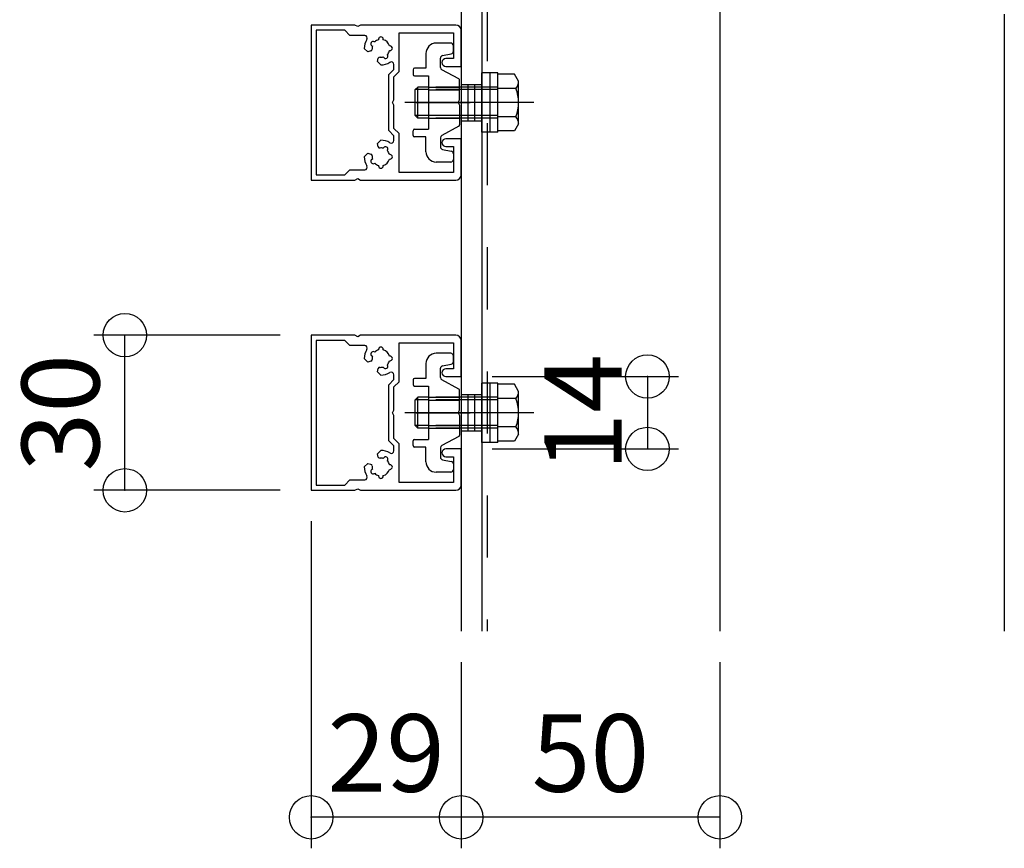
# Model space of a CAD drawing. Extents: x 60 to 20141, y -14160 to 3468.
# Drawn here: x 1827 to 2017, y 2415 to 2575 of the extents above; entities that cross this region are included whole.
import ezdxf

# ---------------------------------------------------------------- set-up
doc = ezdxf.new("R2010")
doc.units = 0
doc.header["$LTSCALE"] = 6
for name, pattern in [('CENTER', [23, 20, -1, 1, -1]), ('DASHED', [4, 2, -2]), ('DOT', [2, 1, -1]), ('PHANTOM', [25, 20, -1, 1, -1, 1, -1])]:
    doc.linetypes.add(name, pattern=pattern)
for name, color, linetype in [('ストリンガー', 7, 'CONTINUOUS'), ('パネル', 7, 'CONTINUOUS'), ('ボルトセット', 7, 'CONTINUOUS'), ('取付金具', 7, 'CONTINUOUS'), ('寸法', 7, 'CONTINUOUS'), ('鉄骨下地', 7, 'CONTINUOUS')]:
    doc.layers.add(name, color=color, linetype=linetype)
doc.styles.get("Standard").update_dxf_attribs({"font": 'txt', "bigfont": 'bigfont'})
doc.dimstyles.new('M7DIMSTL', dxfattribs={"dimscale": 6, "dimtxt": 2.5, "dimasz": 2.5, "dimexe": 1.25, "dimexo": 0.625, "dimtad": 1, "dimdsep": 46, "dimtxsty": 'Standard', "dimcen": 2.5, "dimadec": 0, "dimazin": 0, "dimtfac": 1, "dimtmove": 0, "dimatfit": 3, "dimfxl": 0, "dimarcsym": 0})

# ---------------------------------------------------------------- blocks, each defined once
blk = doc.blocks.new('BK1144')
at = {"layer": 'パネル', "color": 0, "linetype": 'Continuous'}
for points in [[(1892.34, 2573.75), (1891.82, 2574.05), (1890.64, 2574.05), (1883.34, 2574.05), (1883.34, 2559.05), (1883.34, 2544.05), (1890.64, 2544.05), (1891.82, 2544.05), (1892.34, 2544.35), (1892.86, 2544.05), (1911.34, 2544.05)], [(1911.34, 2574.05), (1892.86, 2574.05), (1892.34, 2573.75)], [(1893.7, 2572.05), (1890.84, 2572.05), (1889.84, 2573.05), (1884.34, 2573.05), (1884.34, 2559.05), (1884.34, 2545.05), (1889.84, 2545.05), (1890.84, 2546.05), (1893.7, 2546.05)], [(1909.39, 2550.55), (1910.84, 2550.55), (1910.84, 2545.55), (1900.34, 2545.55), (1900.34, 2553.05), (1899.34, 2554.05), (1899.34, 2558.53), (1899.04, 2559.05), (1899.34, 2559.57), (1899.34, 2564.05), (1900.34, 2565.05), (1900.34, 2572.55), (1910.84, 2572.55), (1910.84, 2567.55), (1909.39, 2567.55)], [(1909.39, 2566.05), (1912.34, 2566.05), (1912.34, 2573.05)], [(1895.1, 2570.03), (1895.1, 2570.03), (1895.18, 2569.99)], [(1895.63, 2570.77), (1895.55, 2570.81), (1895.55, 2570.81)], [(1896.39, 2571.3), (1896.39, 2571.3), (1896.39, 2571.21)], [(1897.29, 2571.21), (1897.29, 2571.3), (1897.29, 2571.3)], [(1898.59, 2570), (1898.59, 2570), (1898.51, 2570)], [(1894.91, 2569.03), (1894.91, 2569.03), (1894.28, 2568.86), (1893.62, 2569.52)], [(1897.29, 2567.88), (1897.33, 2567.81), (1897.33, 2567.81)], [(1898.11, 2568.26), (1898.11, 2568.26), (1898.07, 2568.33)], [(1898.51, 2569.1), (1898.59, 2569.1), (1898.59, 2569.1)], [(1896.82, 2566.32), (1896.16, 2566.98), (1896.33, 2567.61), (1896.33, 2567.61)], [(1899.34, 2551.69), (1899.34, 2552.63), (1898.34, 2553.63), (1898.34, 2559.05), (1898.34, 2564.46), (1899.34, 2565.46), (1899.34, 2566.4)], [(1896.33, 2550.48), (1896.33, 2550.48), (1896.16, 2551.11), (1896.82, 2551.77)], [(1912.34, 2545.05), (1912.34, 2552.05), (1909.39, 2552.05)], [(1893.62, 2548.57), (1894.28, 2549.23), (1894.91, 2549.07), (1894.91, 2549.07)], [(1897.33, 2550.29), (1897.33, 2550.29), (1897.29, 2550.21)], [(1898.07, 2549.76), (1898.11, 2549.84), (1898.11, 2549.84)], [(1898.59, 2549), (1898.59, 2549), (1898.51, 2549)], [(1895.18, 2548.1), (1895.1, 2548.06), (1895.1, 2548.06)], [(1895.55, 2547.28), (1895.55, 2547.28), (1895.63, 2547.32)], [(1896.39, 2546.88), (1896.39, 2546.8), (1896.39, 2546.8)], [(1897.29, 2546.8), (1897.29, 2546.8), (1897.29, 2546.88)], [(1898.51, 2548.1), (1898.59, 2548.1), (1898.59, 2548.1)]]:
    blk.add_lwpolyline(points, dxfattribs=at)
for centre, radius, start, end in [((1911.34, 2573.05), 1, 0, 90), ((1893.7, 2571.55), 0.5, -32.4737, 90), ((1896.84, 2571.3), 0.45, 0.0004, 180.0002), ((1896.84, 2569.55), 3.22, 147.5263, 180.4938), ((1895.33, 2570.42), 0.45, 60.0001, 240), ((1896.84, 2569.55), 1.72, 165.1211, 186.5475), ((1896.84, 2569.55), 1.72, 105.1217, 134.878), ((1896.84, 2569.55), 1.72, 15.1211, 74.8785), ((1898.59, 2569.55), 0.45, -89.9995, 90.0001), ((1894.83, 2569.32), 0.3, -74.9999, 6.0921), ((1896.62, 2567.53), 0.3, 82.9472, 164.9999), ((1896.84, 2569.55), 1.72, -96.3808, -75.1216), ((1897.72, 2568.03), 0.45, -149.9999, 30), ((1896.84, 2569.55), 1.72, -44.8783, -15.1211), ((1896.84, 2569.55), 3.22, -90.4938, -57.5263), ((1898.84, 2566.4), 0.5, 0, 122.4737), ((1909.39, 2566.8), 0.75, 90, 270), ((1896.84, 2548.55), 3.22, 57.5263, 90.4938), ((1898.84, 2551.69), 0.5, -122.4737, 0), ((1909.39, 2551.3), 0.75, 90, 270), ((1894.83, 2548.78), 0.3, -6.0921, 74.9999), ((1896.84, 2548.55), 1.72, 173.4525, 194.8789), ((1896.62, 2550.56), 0.3, -164.9999, -82.9472), ((1896.84, 2548.55), 1.72, 75.1216, 96.3808), ((1897.72, 2550.06), 0.45, -30, 149.9999), ((1896.84, 2548.55), 1.72, 15.1211, 44.8783), ((1898.59, 2548.55), 0.45, -90.0001, 89.9995), ((1896.84, 2548.55), 3.22, 179.5062, 212.4737), ((1893.7, 2546.55), 0.5, -90, 32.4737), ((1895.33, 2547.67), 0.45, 120, 299.9999), ((1896.84, 2548.55), 1.72, -134.878, -105.1217), ((1896.84, 2546.8), 0.45, 179.9998, 359.9996), ((1896.84, 2548.55), 1.72, -74.8785, -15.1211), ((1911.34, 2545.05), 1, -90, 0)]:
    blk.add_arc(centre, radius, start, end, dxfattribs=at)
blk = doc.blocks.new('BK1145')
at = {"layer": 'パネル', "color": 0, "linetype": 'Continuous'}
for points in [[(1892.34, 2513.75), (1891.82, 2514.05), (1890.64, 2514.05), (1883.34, 2514.05), (1883.34, 2499.05), (1883.34, 2484.05), (1890.64, 2484.05), (1891.82, 2484.05), (1892.34, 2484.35), (1892.86, 2484.05), (1911.34, 2484.05)], [(1893.7, 2512.05), (1890.84, 2512.05), (1889.84, 2513.05), (1884.34, 2513.05), (1884.34, 2499.05), (1884.34, 2485.05), (1889.84, 2485.05), (1890.84, 2486.05), (1893.7, 2486.05)], [(1911.34, 2514.05), (1892.86, 2514.05), (1892.34, 2513.75)], [(1909.39, 2490.55), (1910.84, 2490.55), (1910.84, 2485.55), (1900.34, 2485.55), (1900.34, 2493.05), (1899.34, 2494.05), (1899.34, 2498.53), (1899.04, 2499.05), (1899.34, 2499.57), (1899.34, 2504.05), (1900.34, 2505.05), (1900.34, 2512.55), (1910.84, 2512.55), (1910.84, 2507.55), (1909.39, 2507.55)], [(1909.39, 2506.05), (1912.34, 2506.05), (1912.34, 2513.05)], [(1895.63, 2510.77), (1895.55, 2510.81), (1895.55, 2510.81)], [(1896.39, 2511.3), (1896.39, 2511.3), (1896.39, 2511.21)], [(1897.29, 2511.21), (1897.29, 2511.3), (1897.29, 2511.3)], [(1894.91, 2509.03), (1894.91, 2509.03), (1894.28, 2508.86), (1893.62, 2509.52)], [(1895.1, 2510.03), (1895.1, 2510.03), (1895.18, 2509.99)], [(1898.59, 2510), (1898.59, 2510), (1898.51, 2510)], [(1898.51, 2509.1), (1898.59, 2509.1), (1898.59, 2509.1)], [(1896.82, 2506.32), (1896.16, 2506.98), (1896.33, 2507.61), (1896.33, 2507.61)], [(1897.29, 2507.88), (1897.33, 2507.81), (1897.33, 2507.81)], [(1898.11, 2508.26), (1898.11, 2508.26), (1898.07, 2508.33)], [(1899.34, 2491.69), (1899.34, 2492.63), (1898.34, 2493.63), (1898.34, 2499.05), (1898.34, 2504.46), (1899.34, 2505.46), (1899.34, 2506.4)], [(1896.33, 2490.48), (1896.33, 2490.48), (1896.16, 2491.11), (1896.82, 2491.77)], [(1912.34, 2485.05), (1912.34, 2492.05), (1909.39, 2492.05)], [(1897.33, 2490.29), (1897.33, 2490.29), (1897.29, 2490.21)], [(1898.07, 2489.76), (1898.11, 2489.84), (1898.11, 2489.84)], [(1893.62, 2488.57), (1894.28, 2489.23), (1894.91, 2489.07), (1894.91, 2489.07)], [(1895.18, 2488.1), (1895.1, 2488.06), (1895.1, 2488.06)], [(1898.59, 2489), (1898.59, 2489), (1898.51, 2489)], [(1898.51, 2488.1), (1898.59, 2488.1), (1898.59, 2488.1)], [(1895.55, 2487.28), (1895.55, 2487.28), (1895.63, 2487.32)], [(1896.39, 2486.88), (1896.39, 2486.8), (1896.39, 2486.8)], [(1897.29, 2486.8), (1897.29, 2486.8), (1897.29, 2486.88)]]:
    blk.add_lwpolyline(points, dxfattribs=at)
for centre, radius, start, end in [((1911.34, 2513.05), 1, 0, 90), ((1896.84, 2509.55), 3.22, 147.5263, 180.4938), ((1893.7, 2511.55), 0.5, -32.4737, 90), ((1895.33, 2510.42), 0.45, 60.0001, 240), ((1896.84, 2509.55), 1.72, 105.1217, 134.878), ((1896.84, 2511.3), 0.45, 0.0004, 180.0002), ((1896.84, 2509.55), 1.72, 15.1211, 74.8785), ((1894.83, 2509.32), 0.3, -74.9999, 6.0921), ((1896.84, 2509.55), 1.72, 165.1211, 186.5475), ((1896.84, 2509.55), 1.72, -44.8783, -15.1211), ((1898.59, 2509.55), 0.45, -89.9995, 90.0001), ((1896.62, 2507.53), 0.3, 82.9472, 164.9999), ((1896.84, 2509.55), 1.72, -96.3808, -75.1216), ((1896.84, 2509.55), 3.22, -90.4938, -57.5263), ((1897.72, 2508.03), 0.45, -149.9999, 30), ((1898.84, 2506.4), 0.5, 0, 122.4737), ((1909.39, 2506.8), 0.75, 90, 270), ((1896.84, 2488.55), 3.22, 57.5263, 90.4938), ((1898.84, 2491.69), 0.5, -122.4737, 0), ((1909.39, 2491.3), 0.75, 90, 270), ((1896.62, 2490.56), 0.3, -164.9999, -82.9472), ((1896.84, 2488.55), 1.72, 75.1216, 96.3808), ((1897.72, 2490.06), 0.45, -30, 149.9999), ((1896.84, 2488.55), 1.72, 15.1211, 44.8783), ((1896.84, 2488.55), 3.22, 179.5062, 212.4737), ((1895.33, 2487.67), 0.45, 120, 299.9999), ((1894.83, 2488.78), 0.3, -6.0921, 74.9999), ((1896.84, 2488.55), 1.72, 173.4525, 194.8789), ((1896.84, 2488.55), 1.72, -74.8785, -15.1211), ((1898.59, 2488.55), 0.45, -90.0001, 89.9995), ((1893.7, 2486.55), 0.5, -90, 32.4737), ((1896.84, 2488.55), 1.72, -134.878, -105.1217), ((1896.84, 2486.8), 0.45, 179.9998, 359.9996), ((1911.34, 2485.05), 1, -90, 0)]:
    blk.add_arc(centre, radius, start, end, dxfattribs=at)
blk = doc.blocks.new('BK1151')
at = {"layer": 'ボルトセット', "color": 0, "linetype": 'Continuous'}
for p, q in [((1916.34, 2493.3), (1916.34, 2504.8)), ((1919.44, 2504.8), (1916.34, 2504.8)), ((1917.94, 2493.3), (1917.94, 2504.8)), ((1919.44, 2493.3), (1919.44, 2504.8)), ((1922.65, 2504.55), (1919.44, 2504.55)), ((1923.44, 2503.17), (1922.65, 2504.55)), ((1923.44, 2494.92), (1923.44, 2503.17)), ((1903.44, 2501.55), (1903.94, 2502.05)), ((1903.44, 2496.55), (1903.44, 2501.55)), ((1903.94, 2496.05), (1903.94, 2502.05)), ((1922.94, 2501.8), (1919.44, 2501.8)), ((1903.44, 2496.55), (1903.94, 2496.05)), ((1922.94, 2496.3), (1919.44, 2496.3)), ((1922.65, 2493.55), (1919.44, 2493.55)), ((1923.44, 2494.92), (1922.65, 2493.55)), ((1919.44, 2493.3), (1916.34, 2493.3))]:
    blk.add_line(p, q, dxfattribs=at)
at = {"layer": 'ボルトセット', "color": 0, "linetype": 'DASHED'}
for p, q in [((1906.04, 2501.55), (1903.44, 2501.55)), ((1906.04, 2502.05), (1903.94, 2502.05)), ((1919.44, 2502.05), (1906.04, 2502.05)), ((1919.44, 2501.55), (1906.04, 2501.55)), ((1906.04, 2496.55), (1903.44, 2496.55)), ((1906.04, 2496.05), (1903.94, 2496.05)), ((1919.44, 2496.55), (1906.04, 2496.55)), ((1919.44, 2496.05), (1906.04, 2496.05))]:
    blk.add_line(p, q, dxfattribs=at)
at = {"layer": 'ボルトセット', "color": 0, "linetype": 'CENTER'}
blk.add_line((1926.42, 2499.05), (1901.44, 2499.05), dxfattribs=at)
at = {"layer": 'ボルトセット', "color": 0, "linetype": 'Continuous'}
for centre, radius, start, end in [((1921.3, 2503.17), 2.14, -39.9662, 0), ((1915.63, 2499.05), 7.81, -20.6097, 20.6096), ((1921.3, 2494.92), 2.14, 0, 39.9662)]:
    blk.add_arc(centre, radius, start, end, dxfattribs=at)
blk = doc.blocks.new('BK1153')
at = {"layer": 'ボルトセット', "color": 0, "linetype": 'Continuous'}
for p, q in [((1916.34, 2553.3), (1916.34, 2564.8)), ((1919.44, 2564.8), (1916.34, 2564.8)), ((1917.94, 2553.3), (1917.94, 2564.8)), ((1919.44, 2553.3), (1919.44, 2564.8)), ((1922.65, 2564.55), (1919.44, 2564.55)), ((1923.44, 2563.17), (1922.65, 2564.55)), ((1903.44, 2561.55), (1903.94, 2562.05)), ((1903.94, 2556.05), (1903.94, 2562.05)), ((1923.44, 2554.92), (1923.44, 2563.17)), ((1903.44, 2556.55), (1903.44, 2561.55)), ((1922.94, 2561.8), (1919.44, 2561.8)), ((1903.44, 2556.55), (1903.94, 2556.05)), ((1922.94, 2556.3), (1919.44, 2556.3)), ((1923.44, 2554.92), (1922.65, 2553.55)), ((1919.44, 2553.3), (1916.34, 2553.3)), ((1922.65, 2553.55), (1919.44, 2553.55))]:
    blk.add_line(p, q, dxfattribs=at)
at = {"layer": 'ボルトセット', "color": 0, "linetype": 'DASHED'}
for p, q in [((1906.04, 2562.05), (1903.94, 2562.05)), ((1919.44, 2562.05), (1906.04, 2562.05)), ((1906.04, 2561.55), (1903.44, 2561.55)), ((1919.44, 2561.55), (1906.04, 2561.55)), ((1906.04, 2556.55), (1903.44, 2556.55)), ((1919.44, 2556.55), (1906.04, 2556.55)), ((1906.04, 2556.05), (1903.94, 2556.05)), ((1919.44, 2556.05), (1906.04, 2556.05))]:
    blk.add_line(p, q, dxfattribs=at)
at = {"layer": 'ボルトセット', "color": 0, "linetype": 'CENTER'}
blk.add_line((1926.42, 2559.05), (1901.44, 2559.05), dxfattribs=at)
at = {"layer": 'ボルトセット', "color": 0, "linetype": 'Continuous'}
for centre, radius, start, end in [((1921.3, 2563.17), 2.14, -39.9662, 0), ((1915.63, 2559.05), 7.81, -20.6097, 20.6096), ((1921.3, 2554.92), 2.14, 0, 39.9662)]:
    blk.add_arc(centre, radius, start, end, dxfattribs=at)
blk = doc.blocks.new('BK1622')
at = {"layer": '取付金具', "color": 0, "linetype": 'Continuous'}
for p, q in [((1910.34, 2570.55), (1907.54, 2570.55)), ((1910.84, 2568.96), (1910.84, 2570.05)), ((1905.54, 2568.55), (1905.54, 2565.7)), ((1908.75, 2568.13), (1910.44, 2568.47)), ((1908.34, 2567.64), (1908.34, 2567.64)), ((1908.34, 2565.84), (1908.34, 2567.64)), ((1903.04, 2565.4), (1903.04, 2564.5)), ((1905.54, 2565.7), (1903.34, 2565.7)), ((1903.34, 2564.2), (1906.04, 2564.2)), ((1906.04, 2564.2), (1906.04, 2553.9)), ((1911.89, 2563.63), (1908.61, 2565.41)), ((1912.04, 2559.57), (1912.04, 2563.37)), ((1911.74, 2559.05), (1912.04, 2559.57)), ((1911.74, 2559.05), (1912.04, 2558.53)), ((1912.04, 2558.53), (1912.04, 2554.73)), ((1911.89, 2554.46), (1908.61, 2552.69)), ((1903.04, 2552.7), (1903.04, 2553.6)), ((1903.34, 2553.9), (1906.04, 2553.9)), ((1905.54, 2552.4), (1903.34, 2552.4)), ((1905.54, 2549.55), (1905.54, 2552.4)), ((1908.34, 2552.25), (1908.34, 2550.46)), ((1908.75, 2549.97), (1910.44, 2549.63)), ((1910.84, 2549.14), (1910.84, 2548.05)), ((1910.34, 2547.55), (1907.54, 2547.55))]:
    blk.add_line(p, q, dxfattribs=at)
at = {"layer": '取付金具', "color": 0, "linetype": 'DOT'}
for p, q in [((1906.04, 2562.04), (1912.04, 2562.04)), ((1906.04, 2561.5), (1912.04, 2561.5)), ((1906.04, 2556.58), (1912.04, 2556.58)), ((1906.04, 2556.04), (1912.04, 2556.04))]:
    blk.add_line(p, q, dxfattribs=at)
at = {"layer": '取付金具', "color": 0, "linetype": 'CENTER'}
blk.add_line((1903.66, 2559.04), (1914.1, 2559.04), dxfattribs=at)
at = {"layer": '取付金具', "color": 0, "linetype": 'Continuous'}
for centre, radius, start, end in [((1907.54, 2568.55), 2, 90, 180), ((1910.34, 2570.05), 0.5, 0, 90), ((1908.84, 2567.64), 0.5, 101.3099, 180), ((1910.34, 2568.96), 0.5, -78.6901, 0), ((1908.84, 2565.84), 0.5, 180, 241.607), ((1903.34, 2565.4), 0.3, 90, 180), ((1903.34, 2564.5), 0.3, 180, 270), ((1911.74, 2563.37), 0.3, 0, 61.607), ((1911.74, 2554.73), 0.3, -61.607, 0), ((1903.34, 2553.6), 0.3, 90, 180), ((1903.34, 2552.7), 0.3, 180, 270), ((1908.84, 2552.25), 0.5, 118.393, 180), ((1907.54, 2549.55), 2, 180, 270), ((1908.84, 2550.46), 0.5, 180, 258.6901), ((1910.34, 2549.14), 0.5, 0, 78.6901), ((1910.34, 2548.05), 0.5, -90, 0)]:
    blk.add_arc(centre, radius, start, end, dxfattribs=at)
blk = doc.blocks.new('BK1623')
at = {"layer": '取付金具', "color": 0, "linetype": 'Continuous'}
for p, q in [((1910.34, 2510.55), (1907.54, 2510.55)), ((1910.84, 2508.96), (1910.84, 2510.05)), ((1905.54, 2508.55), (1905.54, 2505.7)), ((1908.34, 2507.64), (1908.34, 2507.64)), ((1908.34, 2505.84), (1908.34, 2507.64)), ((1908.75, 2508.13), (1910.44, 2508.47)), ((1903.04, 2505.4), (1903.04, 2504.5)), ((1905.54, 2505.7), (1903.34, 2505.7)), ((1911.89, 2503.63), (1908.61, 2505.41)), ((1903.34, 2504.2), (1906.04, 2504.2)), ((1906.04, 2504.2), (1906.04, 2493.9)), ((1912.04, 2499.57), (1912.04, 2503.37)), ((1911.74, 2499.05), (1912.04, 2499.57)), ((1911.74, 2499.05), (1912.04, 2498.53)), ((1912.04, 2498.53), (1912.04, 2494.73)), ((1903.04, 2492.7), (1903.04, 2493.6)), ((1903.34, 2493.9), (1906.04, 2493.9)), ((1911.89, 2494.46), (1908.61, 2492.69)), ((1905.54, 2492.4), (1903.34, 2492.4)), ((1905.54, 2489.55), (1905.54, 2492.4)), ((1908.34, 2492.25), (1908.34, 2490.46)), ((1908.75, 2489.97), (1910.44, 2489.63)), ((1910.84, 2489.14), (1910.84, 2488.05)), ((1910.34, 2487.55), (1907.54, 2487.55))]:
    blk.add_line(p, q, dxfattribs=at)
at = {"layer": '取付金具', "color": 0, "linetype": 'DOT'}
for p, q in [((1906.04, 2502.04), (1912.04, 2502.04)), ((1906.04, 2501.5), (1912.04, 2501.5)), ((1906.04, 2496.58), (1912.04, 2496.58)), ((1906.04, 2496.04), (1912.04, 2496.04))]:
    blk.add_line(p, q, dxfattribs=at)
at = {"layer": '取付金具', "color": 0, "linetype": 'CENTER'}
blk.add_line((1903.66, 2499.04), (1914.1, 2499.04), dxfattribs=at)
at = {"layer": '取付金具', "color": 0, "linetype": 'Continuous'}
for centre, radius, start, end in [((1907.54, 2508.55), 2, 90, 180), ((1910.34, 2510.05), 0.5, 0, 90), ((1910.34, 2508.96), 0.5, -78.6901, 0), ((1908.84, 2507.64), 0.5, 101.3099, 180), ((1903.34, 2505.4), 0.3, 90, 180), ((1908.84, 2505.84), 0.5, 180, 241.607), ((1903.34, 2504.5), 0.3, 180, 270), ((1911.74, 2503.37), 0.3, 0, 61.607), ((1903.34, 2493.6), 0.3, 90, 180), ((1911.74, 2494.73), 0.3, -61.607, 0), ((1903.34, 2492.7), 0.3, 180, 270), ((1908.84, 2492.25), 0.5, 118.393, 180), ((1908.84, 2490.46), 0.5, 180, 258.6901), ((1907.54, 2489.55), 2, 180, 270), ((1910.34, 2488.05), 0.5, -90, 0), ((1910.34, 2489.14), 0.5, 0, 78.6901)]:
    blk.add_arc(centre, radius, start, end, dxfattribs=at)
blk = doc.blocks.new('*D3048')
at = {"layer": '寸法', "color": 0, "transparency": 16777216}
blk.add_line((1962.34, 2420.79), (1912.34, 2420.79), dxfattribs=at)
at = {"layer": '寸法', "transparency": 16777216}
for p in [(1912.34, 2420.79), (1912.34, 2420.79), (1962.34, 2420.79)]:
    blk.add_point(p, dxfattribs=at)
at = {"layer": '寸法', "color": 0, "transparency": 16777216, "insert": (1937.34, 2431.29), "char_height": 15, "attachment_point": 5}
blk.add_mtext('50', dxfattribs=at)
blk = doc.blocks.new('*D3049')
at = {"layer": '寸法', "color": 0, "transparency": 16777216}
blk.add_line((1912.34, 2420.79), (1883.34, 2420.79), dxfattribs=at)
at = {"layer": '寸法', "transparency": 16777216}
for p in [(1883.34, 2420.79), (1883.34, 2420.79), (1912.34, 2420.79)]:
    blk.add_point(p, dxfattribs=at)
at = {"layer": '寸法', "color": 0, "transparency": 16777216, "insert": (1897.84, 2431.29), "char_height": 15, "attachment_point": 5}
blk.add_mtext('29', dxfattribs=at)
blk = doc.blocks.new('*D3050')
at = {"layer": '寸法', "color": 0, "transparency": 16777216}
blk.add_line((1847.34, 2484.05), (1847.34, 2514.05), dxfattribs=at)
at = {"layer": '寸法', "transparency": 16777216}
for p in [(1847.34, 2514.05), (1847.34, 2514.05), (1847.34, 2484.05)]:
    blk.add_point(p, dxfattribs=at)
at = {"layer": '寸法', "color": 0, "transparency": 16777216, "insert": (1836.84, 2499.05), "char_height": 15, "attachment_point": 5, "rotation": 90}
blk.add_mtext('30', dxfattribs=at)
blk = doc.blocks.new('*D3926')
at = {"layer": '寸法', "color": 0, "transparency": 16777216}
blk.add_line((1948.34, 2506.05), (1948.34, 2492.05), dxfattribs=at)
at = {"layer": '寸法', "transparency": 16777216}
for p in [(1948.34, 2506.05), (1948.34, 2492.05), (1948.34, 2492.05)]:
    blk.add_point(p, dxfattribs=at)
at = {"layer": '寸法', "color": 0, "transparency": 16777216, "insert": (1937.84, 2499.05), "char_height": 15, "attachment_point": 5, "rotation": 90}
blk.add_mtext('14', dxfattribs=at)

msp = doc.modelspace()

# ---------------------------------------------------------------- linework, layer by layer
at = {"layer": 'ストリンガー', "color": 0, "linetype": 'Continuous'}
for p, q in [((1912.344, 2824.047), (1912.344, 2456.793)), ((1916.344, 2820.047), (1916.344, 2456.793)), ((1962.344, 2774.047), (1962.344, 2456.793))]:
    msp.add_line(p, q, dxfattribs=at)
at = {"layer": 'ストリンガー', "color": 0, "linetype": 'DASHED'}
for p, q in [((1912.344, 2562.547), (1916.344, 2562.547)), ((1913.677, 2555.547), (1913.677, 2562.547)), ((1915.01, 2555.547), (1915.01, 2562.547)), ((1912.344, 2555.547), (1916.344, 2555.547)), ((1912.344, 2502.547), (1916.344, 2502.547)), ((1913.677, 2495.547), (1913.677, 2502.547)), ((1915.01, 2495.547), (1915.01, 2502.547)), ((1912.344, 2495.547), (1916.344, 2495.547))]:
    msp.add_line(p, q, dxfattribs=at)
at = {"layer": '寸法', "color": 0, "linetype": 'Continuous'}
for p, q in [((1877.344, 2514.047), (1841.344, 2514.047)), ((1918.344, 2506.047), (1954.344, 2506.047)), ((1918.344, 2492.047), (1954.344, 2492.047)), ((1877.344, 2484.047), (1841.344, 2484.047)), ((1883.344, 2478.047), (1883.344, 2414.793)), ((1912.344, 2450.793), (1912.344, 2414.793)), ((1962.344, 2450.793), (1962.344, 2414.793))]:
    msp.add_line(p, q, dxfattribs=at)
for centre in [(1847.344, 2514.047), (1948.344, 2506.047), (1948.344, 2492.047), (1847.344, 2484.047), (1883.344, 2420.793), (1912.344, 2420.793), (1962.344, 2420.793)]:
    msp.add_circle(centre, 4.2, dxfattribs=at)
at = {"layer": '鉄骨下地', "color": 0, "linetype": 'DASHED'}
msp.add_line((1917.344, 2819.047), (1917.344, 2456.793), dxfattribs=at)
at = {"layer": '鉄骨下地', "color": 0, "linetype": 'PHANTOM'}
msp.add_line((2017.344, 2726.118), (2017.344, 2456.793), dxfattribs=at)

# ---------------------------------------------------------------- block references
at = {"layer": 'パネル'}
for name in ['BK1144', 'BK1145']:
    msp.add_blockref(name, (0, 0), dxfattribs=at)
at = {"layer": 'ボルトセット'}
for name in ['BK1153', 'BK1151']:
    msp.add_blockref(name, (0, 0), dxfattribs=at)
at = {"layer": '取付金具'}
for name in ['BK1622', 'BK1623']:
    msp.add_blockref(name, (0, 0), dxfattribs=at)

# ---------------------------------------------------------------- dimensions: what is measured, and where the dimension line sits
at = {"layer": '寸法'}
for base, p1, p2, angle, picture, middle in [((1847.344, 2514.047), (1847.344, 2484.047), (1847.344, 2514.047), 90, '*D3050', (1836.844, 2499.047)), ((1948.344, 2492.047), (1948.344, 2506.047), (1948.344, 2492.047), 270, '*D3926', (1937.844, 2499.047)), ((1883.344, 2420.793), (1912.344, 2420.793), (1883.344, 2420.793), 180, '*D3049', (1897.844, 2431.293)), ((1912.344, 2420.793), (1962.344, 2420.793), (1912.344, 2420.793), 180, '*D3048', (1937.344, 2431.293))]:
    dim = msp.add_linear_dim(base=base, p1=p1, p2=p2, angle=angle, dimstyle='M7DIMSTL', dxfattribs=at)
    dim.commit()
    dim.dimension.update_dxf_attribs({"geometry": picture, "text_midpoint": middle})

doc.saveas('drawing.dxf')
